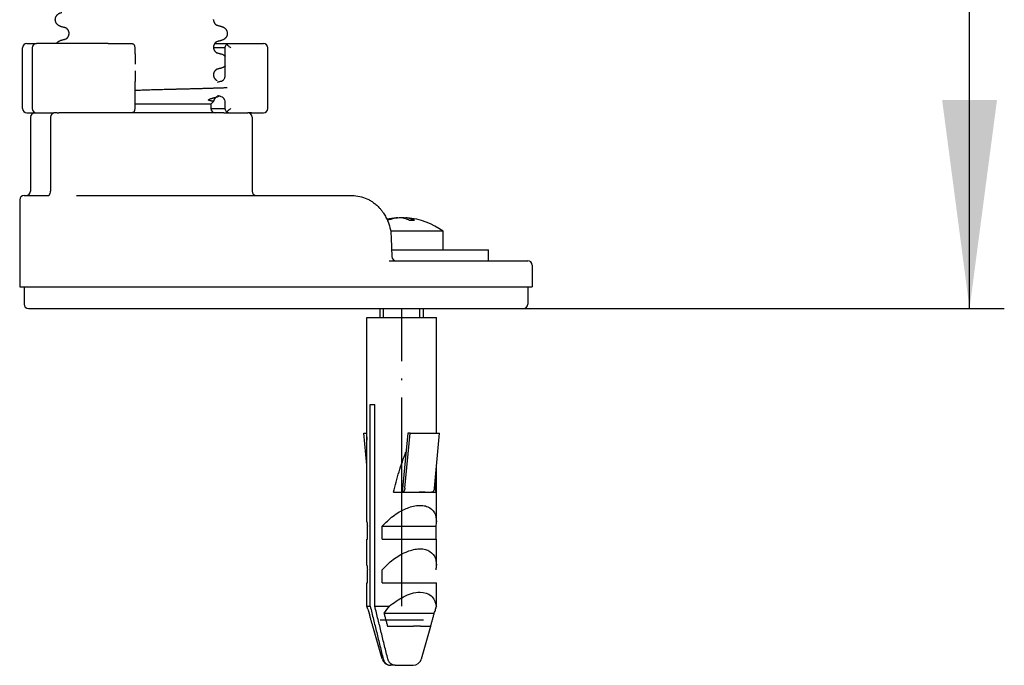
# Model space of a CAD drawing. Units: millimetres. Extents: x -57 to 712, y 258 to 600.
# Drawn here: x 656 to 712, y 377 to 415 of the extents above; entities that cross this region are included whole.
import ezdxf

# ---------------------------------------------------------------- set-up
doc = ezdxf.new("R2010")
doc.units = ezdxf.units.MM
doc.linetypes.add('DOT_CENTER', pattern=[14, 12, -1, 0, -1])
doc.layers.add('1', color=7, linetype='Continuous')
doc.styles.add('CONVERTER_11', font='txt.shx', dxfattribs={"width": 0.9})
doc.dimstyles.new('ME10_DIM_15', dxfattribs={"dimtxt": 12, "dimasz": 12, "dimexe": 2, "dimexo": 0, "dimgap": 2, "dimtad": 1, "dimdsep": 46, "dimtxsty": 'CONVERTER_11', "dimsah": 1, "dimcen": 0.09, "dimclrd": 4, "dimclre": 4, "dimclrt": 1, "dimadec": 0, "dimazin": 0, "dimtfac": 1, "dimtdec": 4, "dimtix": 1, "dimtmove": 0, "dimatfit": 3, "dimfxl": 1, "dimtolj": 1, "dimtzin": 0, "dimarcsym": 0})

# ---------------------------------------------------------------- blocks, each defined once
blk = doc.blocks.new('*D7')
at = {"layer": '1', "color": 4, "linetype": 'Continuous'}
for p, q in [((669.245, 516.632), (712.419, 516.632)), ((710.419, 397.982), (710.419, 516.632)), ((684.745, 397.982), (712.419, 397.982))]:
    blk.add_line(p, q, dxfattribs=at)
at = {"layer": '1', "color": 4}
for points in [[(711.999, 504.632), (708.84, 504.632), (710.419, 516.632)], [(708.84, 409.982), (711.999, 409.982), (710.419, 397.982)]]:
    blk.add_solid(points, dxfattribs=at)
at = {"layer": '1', "color": 1, "insert": (708.419, 420.162), "char_height": 12, "attachment_point": 7, "rotation": 90, "line_spacing_factor": 0.60024, "style": 'CONVERTER_11'}
blk.add_mtext('\\C1;110-\\C1;238', dxfattribs=at)
blk = doc.blocks.new('HL50W_0_110_2')
at = {"color": 7, "linetype": 'Continuous'}
for p, q in [((666.901, 414.595), (666.901, 414.603)), ((658.589, 413.801), (658.589, 413.808)), ((656.156, 413.232), (656.72, 413.232)), ((657.864, 413.232), (656.72, 413.232)), ((660.84, 413.232), (657.864, 413.232)), ((660.84, 413.232), (661.689, 413.232)), ((661.689, 413.232), (662.061, 413.232)), ((662.061, 413.232), (662.147, 413.232)), ((666.974, 413.232), (667.767, 413.232)), ((667.767, 413.232), (669.087, 413.232)), ((669.087, 413.232), (669.413, 413.232)), ((669.413, 413.232), (669.773, 413.232)), ((655.906, 409.482), (655.906, 412.982)), ((656.47, 412.982), (656.47, 409.482)), ((662.382, 412.982), (662.383, 413.005)), ((662.383, 412.635), (662.383, 413.005)), ((666.901, 413.007), (666.901, 413.015)), ((667.578, 412.982), (666.902, 412.982)), ((667.578, 411.408), (667.578, 413.006)), ((670.023, 409.482), (670.023, 412.982)), ((662.383, 409.459), (662.383, 411.047)), ((666.901, 411.42), (666.901, 411.428)), ((666.745, 409.732), (666.905, 409.892)), ((667.578, 409.458), (667.578, 409.819)), ((656.156, 409.232), (656.62, 409.232)), ((656.62, 409.232), (656.72, 409.232)), ((656.62, 409.232), (656.72, 409.232)), ((656.72, 409.232), (656.744, 409.232)), ((656.72, 409.232), (656.744, 409.232)), ((656.744, 409.232), (656.778, 409.232)), ((656.744, 409.232), (656.778, 409.232)), ((656.778, 409.232), (657.416, 409.232)), ((656.778, 409.232), (657.416, 409.232)), ((657.416, 409.232), (657.463, 409.232)), ((657.416, 409.232), (657.463, 409.232)), ((657.463, 409.232), (657.592, 409.232)), ((657.463, 409.232), (657.592, 409.232)), ((657.592, 409.232), (657.628, 409.232)), ((657.592, 409.232), (657.628, 409.232)), ((657.628, 409.232), (657.71, 409.232)), ((657.628, 409.232), (657.71, 409.232)), ((657.71, 409.232), (657.718, 409.232)), ((657.71, 409.232), (657.718, 409.232)), ((657.769, 409.232), (657.718, 409.232)), ((657.769, 409.232), (657.718, 409.232)), ((657.898, 409.232), (657.769, 409.232)), ((657.898, 409.232), (657.769, 409.232)), ((657.898, 409.232), (657.995, 409.232)), ((657.898, 409.232), (657.995, 409.232)), ((658.495, 409.232), (657.995, 409.232)), ((658.495, 409.232), (657.995, 409.232)), ((658.495, 409.232), (657.995, 409.232)), ((658.542, 409.232), (658.495, 409.232)), ((658.542, 409.232), (658.495, 409.232)), ((658.542, 409.232), (658.495, 409.232)), ((659.605, 409.232), (658.542, 409.232)), ((659.605, 409.232), (658.542, 409.232)), ((659.605, 409.232), (658.542, 409.232)), ((660.84, 409.232), (659.605, 409.232)), ((660.84, 409.232), (659.605, 409.232)), ((660.84, 409.232), (659.605, 409.232)), ((661.689, 409.232), (660.84, 409.232)), ((661.689, 409.232), (660.84, 409.232)), ((661.689, 409.232), (660.84, 409.232)), ((662.061, 409.232), (661.689, 409.232)), ((662.061, 409.232), (661.689, 409.232)), ((662.061, 409.232), (661.689, 409.232)), ((662.147, 409.232), (662.061, 409.232)), ((662.147, 409.232), (662.061, 409.232)), ((662.147, 409.232), (662.061, 409.232)), ((666.995, 409.232), (662.147, 409.232)), ((666.995, 409.232), (662.147, 409.232)), ((666.995, 409.232), (662.147, 409.232)), ((662.383, 409.459), (662.382, 409.482)), ((666.745, 409.732), (662.383, 409.732)), ((666.745, 409.732), (666.745, 409.482)), ((666.745, 409.482), (667.578, 409.482)), ((667.495, 409.232), (666.995, 409.232)), ((667.495, 409.232), (666.995, 409.232)), ((667.495, 409.232), (666.995, 409.232)), ((667.495, 409.232), (667.767, 409.232)), ((667.495, 409.232), (667.767, 409.232)), ((667.767, 409.232), (668.075, 409.232)), ((667.767, 409.232), (668.075, 409.232)), ((668.075, 409.232), (668.712, 409.232)), ((668.075, 409.232), (668.712, 409.232)), ((668.712, 409.232), (668.767, 409.232)), ((668.712, 409.232), (668.767, 409.232)), ((668.767, 409.232), (668.77, 409.232)), ((668.767, 409.232), (668.77, 409.232)), ((668.77, 409.232), (668.87, 409.232)), ((668.77, 409.232), (668.87, 409.232)), ((669.087, 409.232), (668.87, 409.232)), ((669.087, 409.232), (669.413, 409.232)), ((669.413, 409.232), (669.773, 409.232)), ((656.37, 408.982), (656.37, 404.732)), ((657.519, 408.982), (657.519, 404.732)), ((669.12, 408.982), (669.12, 404.732)), ((655.745, 404.232), (655.745, 399.232)), ((655.995, 404.482), (656.12, 404.482)), ((656.12, 404.482), (657.122, 404.482)), ((657.122, 404.482), (657.128, 404.482)), ((657.128, 404.482), (657.396, 404.482)), ((659.012, 404.482), (659.576, 404.482)), ((659.576, 404.482), (669.37, 404.482)), ((669.37, 404.482), (674.555, 404.482)), ((674.555, 404.482), (674.879, 404.482)), ((677.509, 403.2), (677.509, 403.186)), ((677.788, 403.2), (677.788, 403.187)), ((677.963, 403.2), (677.963, 403.143)), ((680.111, 402.426), (677.095, 402.426)), ((680.111, 401.357), (680.111, 402.426)), ((677.133, 402.027), (677.158, 400.976)), ((677.149, 401.357), (678.986, 401.357)), ((677.149, 401.357), (678.986, 401.357)), ((678.986, 401.357), (680.111, 401.357)), ((678.986, 401.357), (680.111, 401.357)), ((680.111, 401.357), (680.386, 401.357)), ((680.386, 401.357), (682.736, 401.357)), ((682.736, 400.732), (682.736, 401.357)), ((677.006, 400.732), (677.408, 400.732)), ((677.006, 400.732), (677.408, 400.732)), ((677.006, 400.732), (677.408, 400.732)), ((677.408, 400.732), (679.537, 400.732)), ((677.408, 400.732), (679.537, 400.732)), ((677.408, 400.732), (679.537, 400.732)), ((679.537, 400.732), (680.386, 400.732)), ((679.537, 400.732), (680.386, 400.732)), ((679.537, 400.732), (680.386, 400.732)), ((680.386, 400.732), (680.404, 400.732)), ((680.386, 400.732), (680.404, 400.732)), ((680.386, 400.732), (680.404, 400.732)), ((680.404, 400.732), (682.572, 400.732)), ((680.404, 400.732), (682.572, 400.732)), ((680.404, 400.732), (682.572, 400.732)), ((682.572, 400.732), (682.736, 400.732)), ((682.572, 400.732), (682.736, 400.732)), ((682.572, 400.732), (682.736, 400.732)), ((682.736, 400.732), (682.766, 400.732)), ((682.736, 400.732), (682.766, 400.732)), ((682.766, 400.732), (683.361, 400.732)), ((682.766, 400.732), (683.361, 400.732)), ((683.361, 400.732), (684.995, 400.732)), ((685.245, 400.482), (685.245, 399.232)), ((655.745, 399.232), (655.995, 399.232)), ((655.995, 399.232), (656.809, 399.232)), ((655.995, 399.232), (655.995, 398.232)), ((655.995, 399.232), (656.809, 399.232)), ((656.809, 399.232), (659.459, 399.232)), ((656.809, 399.232), (659.459, 399.232)), ((659.459, 399.232), (659.576, 399.232)), ((659.459, 399.232), (659.576, 399.232)), ((659.576, 399.232), (668.681, 399.232)), ((659.576, 399.232), (668.681, 399.232)), ((668.681, 399.232), (671.819, 399.232)), ((668.681, 399.232), (671.819, 399.232)), ((671.819, 399.232), (672.671, 399.232)), ((671.819, 399.232), (672.671, 399.232)), ((672.671, 399.232), (673.195, 399.232)), ((672.671, 399.232), (673.195, 399.232)), ((673.195, 399.232), (674.672, 399.232)), ((673.195, 399.232), (674.672, 399.232)), ((674.672, 399.232), (674.815, 399.232)), ((674.672, 399.232), (674.815, 399.232)), ((674.815, 399.232), (676.665, 399.232)), ((674.815, 399.232), (676.665, 399.232)), ((676.665, 399.232), (676.782, 399.232)), ((676.665, 399.232), (676.782, 399.232)), ((676.782, 399.232), (679.537, 399.232)), ((676.782, 399.232), (679.537, 399.232)), ((679.537, 399.232), (679.725, 399.232)), ((679.537, 399.232), (679.725, 399.232)), ((679.725, 399.232), (681.156, 399.232)), ((679.725, 399.232), (681.156, 399.232)), ((681.156, 399.232), (684.995, 399.232)), ((681.156, 399.232), (684.995, 399.232)), ((684.995, 399.232), (684.995, 398.232)), ((684.995, 399.232), (685.245, 399.232)), ((656.245, 397.982), (657.995, 397.982)), ((657.995, 397.982), (659.694, 397.982)), ((657.995, 397.982), (659.694, 397.982)), ((659.694, 397.982), (667.495, 397.982)), ((659.694, 397.982), (667.495, 397.982)), ((667.495, 397.982), (676.9, 397.982)), ((676.486, 397.458), (676.486, 397.982)), ((676.9, 397.982), (684.745, 397.982)), ((678.986, 397.458), (678.986, 397.982)), ((675.736, 397.458), (678.796, 397.458)), ((675.736, 385.718), (675.736, 397.458)), ((678.796, 397.458), (679.736, 397.458)), ((679.736, 390.811), (679.736, 397.458)), ((675.921, 392.458), (676.186, 392.458)), ((675.921, 380.86), (675.921, 392.458)), ((676.186, 380.86), (676.186, 392.458)), ((675.736, 388.961), (675.563, 390.811)), ((675.563, 390.811), (675.698, 390.811)), ((675.698, 390.811), (675.736, 390.401)), ((675.698, 390.811), (675.736, 390.811)), ((678.078, 390.811), (677.76, 387.408)), ((677.918, 387.656), (678.213, 390.811)), ((678.213, 390.811), (678.078, 390.811)), ((678.213, 390.811), (679.909, 390.811)), ((679.614, 387.656), (679.909, 390.811)), ((679.736, 385.718), (679.736, 388.961)), ((677.267, 387.408), (677.76, 387.408)), ((677.76, 387.408), (677.761, 387.408)), ((677.761, 387.408), (677.814, 387.408)), ((677.814, 387.408), (679.424, 387.408)), ((678.646, 387.415), (678.649, 387.427)), ((679.424, 387.408), (679.457, 387.408)), ((679.457, 387.408), (679.689, 387.408)), ((675.758, 384.708), (675.758, 385.458)), ((676.605, 385.458), (679.714, 385.458)), ((676.605, 384.708), (676.605, 385.458)), ((679.714, 384.708), (679.714, 385.458)), ((675.736, 383.218), (675.736, 384.708)), ((675.736, 384.708), (675.758, 384.708)), ((676.605, 384.708), (679.714, 384.708)), ((679.714, 384.708), (679.736, 384.708)), ((679.736, 383.218), (679.736, 384.708)), ((675.758, 382.208), (675.758, 382.958)), ((676.605, 382.208), (676.605, 382.958)), ((675.736, 380.86), (675.736, 382.208)), ((675.736, 382.208), (675.758, 382.208)), ((676.605, 382.208), (679.736, 382.208)), ((679.736, 380.86), (679.736, 382.208)), ((675.784, 380.693), (675.736, 380.86)), ((675.736, 380.86), (675.921, 380.86)), ((676.186, 380.86), (677.017, 380.86)), ((679.688, 380.693), (679.736, 380.86)), ((679.729, 380.86), (679.736, 380.86)), ((676.713, 380.458), (679.607, 380.458)), ((678.986, 380.057), (676.486, 380.057)), ((676.066, 379.708), (676.069, 379.708)), ((676.607, 377.821), (676.066, 379.708)), ((676.917, 379.708), (678.41, 379.708)), ((678.813, 379.708), (678.41, 379.708)), ((678.813, 379.708), (679.403, 379.708)), ((678.865, 377.821), (679.406, 379.708)), ((679.403, 379.708), (679.406, 379.708)), ((677.362, 377.458), (677.097, 377.458)), ((677.362, 377.458), (678.384, 377.458))]:
    blk.add_line(p, q, dxfattribs=at)
for centre, radius, start, end in [((656.156, 412.982), 0.25, 90, 180), ((656.72, 412.982), 0.25, 90, 180), ((669.773, 412.982), 0.25, 0, 90), ((667.277, 411.334), 0.276, 285.8442, 313.6625), ((667.267, 409.892), 0.286, 46.1898, 73.7223), ((667.168, 409.82), 0.409, 0.1709, 22.5669), ((656.156, 409.482), 0.25, 180, 270), ((656.62, 408.982), 0.25, 90, 180), ((656.72, 409.482), 0.25, 180, 270), ((657.769, 408.982), 0.25, 90, 180), ((666.995, 409.482), 0.25, 180, 270), ((668.87, 408.982), 0.25, 0, 90), ((669.773, 409.482), 0.25, 270, 0), ((656.12, 404.732), 0.25, 270, 0), ((657.097, 404.73), 0.422, 342.3572, 0.3225), ((669.37, 404.732), 0.25, 180, 270), ((655.995, 404.232), 0.25, 90, 180), ((677.736, 399.207), 4, 94.4645, 102.3154), ((677.655, 400.273), 2.93, 94.5147, 105.1628), ((677.829, 400.279), 2.925, 92.8477, 108.3198), ((677.643, 400.279), 2.925, 83.7156, 87.1523), ((677.736, 399.207), 4, 53.5764, 85.5355), ((678.323, 399.704), 3.346, 87.6034, 92.3966), ((677.408, 400.982), 0.25, 181.3165, 269.9719), ((684.995, 400.482), 0.25, 0, 90), ((656.245, 398.232), 0.25, 180, 270), ((684.745, 398.232), 0.25, 270, 0), ((677.383, 385.724), 1.647, 180.2051, 189.2843), ((678.089, 385.724), 1.647, 350.7157, 359.7949), ((677.383, 383.224), 1.647, 180.2051, 189.2843), ((678.089, 383.224), 1.647, 350.7157, 359.7949), ((679.963, 378.312), 3.895, 139.1485, 146.5597), ((677.742, 381.253), 2.025, 343.9329, 348.7914), ((678.119, 381.367), 2.43, 196.0958, 201.9454), ((677.353, 381.367), 2.43, 338.0546, 343.9042), ((677.088, 377.958), 0.5, 196, 270), ((678.384, 377.958), 0.5, 270, 344)]:
    blk.add_arc(centre, radius, start, end, dxfattribs=at)
for points, knots in [([(658.165, 414.186), (658.15, 414.191), (658.118, 414.2), (658.077, 414.215), (658.042, 414.23), (658.012, 414.245), (657.982, 414.262), (657.951, 414.285), (657.918, 414.312), (657.888, 414.345), (657.862, 414.379), (657.841, 414.414), (657.824, 414.449), (657.809, 414.491), (657.798, 414.543), (657.794, 414.603), (657.799, 414.663), (657.812, 414.715), (657.828, 414.758), (657.846, 414.792), (657.867, 414.826), (657.893, 414.858), (657.923, 414.889), (657.955, 414.916), (657.986, 414.937), (658.015, 414.954), (658.044, 414.969), (658.079, 414.984), (658.12, 414.999), (658.152, 415.008), (658.168, 415.012)], [0, 0, 0, 0, 0.049519, 0.099037, 0.131421, 0.163805, 0.199076, 0.234356, 0.280211, 0.326072, 0.367826, 0.409566, 0.447197, 0.484845, 0.544565, 0.604349, 0.665076, 0.725741, 0.763784, 0.801806, 0.841773, 0.881752, 0.926534, 0.971311, 1.00581, 1.040299, 1.07234, 1.104381, 1.15374, 1.203101, 1.203101, 1.203101, 1.203101]), ([(666.901, 414.595), (666.901, 414.594), (666.901, 414.594), (666.901, 414.591), (666.901, 414.587), (666.901, 414.582), (666.902, 414.577), (666.902, 414.572), (666.902, 414.566), (666.903, 414.56), (666.903, 414.554), (666.904, 414.546), (666.906, 414.537), (666.908, 414.525), (666.91, 414.514), (666.913, 414.502), (666.917, 414.49), (666.92, 414.478), (666.925, 414.467), (666.929, 414.456), (666.933, 414.446), (666.938, 414.437), (666.942, 414.428), (666.947, 414.418), (666.955, 414.405), (666.964, 414.391), (666.974, 414.378), (666.984, 414.365), (666.995, 414.353), (667.006, 414.341), (667.018, 414.33), (667.026, 414.323), (667.032, 414.319), (667.035, 414.316), (667.038, 414.314), (667.043, 414.31), (667.048, 414.307), (667.054, 414.303), (667.06, 414.298), (667.067, 414.294), (667.075, 414.29), (667.082, 414.286), (667.089, 414.283), (667.093, 414.281), (667.095, 414.28)], [0, 0, 0, 0, 0.001195, 0.0023901, 0.0075526, 0.0127152, 0.0178768, 0.0230384, 0.0289448, 0.0348512, 0.0407551, 0.0466591, 0.0583714, 0.0700843, 0.081778, 0.0934718, 0.1064124, 0.119353, 0.1311199, 0.1428865, 0.1534004, 0.1639138, 0.1730659, 0.1822186, 0.1994069, 0.216597, 0.2332246, 0.2498516, 0.2659204, 0.2819892, 0.2974829, 0.3129742, 0.3158805, 0.3187866, 0.3239084, 0.3290306, 0.3358795, 0.3427282, 0.3508302, 0.3589328, 0.3678406, 0.3767468, 0.3834817, 0.3902167, 0.3902167, 0.3902167, 0.3902167]), ([(658.394, 414.124), (658.376, 414.129), (658.34, 414.138), (658.284, 414.154), (658.226, 414.169), (658.186, 414.18), (658.165, 414.186)], [0, 0, 0, 0, 0.0555431, 0.1110861, 0.1737121, 0.2363381, 0.2363381, 0.2363381, 0.2363381]), ([(658.589, 413.808), (658.589, 413.809), (658.589, 413.81), (658.589, 413.812), (658.589, 413.816), (658.589, 413.821), (658.589, 413.826), (658.588, 413.832), (658.588, 413.837), (658.587, 413.843), (658.587, 413.849), (658.586, 413.857), (658.584, 413.867), (658.582, 413.878), (658.58, 413.89), (658.577, 413.901), (658.575, 413.91), (658.572, 413.919), (658.568, 413.929), (658.565, 413.939), (658.56, 413.95), (658.555, 413.961), (658.55, 413.972), (658.545, 413.982), (658.54, 413.99), (658.537, 413.996), (658.532, 414.003), (658.527, 414.01), (658.522, 414.018), (658.515, 414.027), (658.508, 414.036), (658.5, 414.046), (658.491, 414.055), (658.481, 414.065), (658.471, 414.075), (658.462, 414.082), (658.457, 414.086), (658.454, 414.088), (658.451, 414.091), (658.446, 414.094), (658.441, 414.098), (658.435, 414.102), (658.428, 414.106), (658.421, 414.11), (658.414, 414.115), (658.406, 414.118), (658.4, 414.121), (658.396, 414.123), (658.394, 414.124)], [0, 0, 0, 0, 0.001204, 0.0024081, 0.0075809, 0.0127539, 0.0179268, 0.0230997, 0.0290397, 0.0349797, 0.0409185, 0.0468574, 0.0586679, 0.0704793, 0.0822775, 0.0940753, 0.1032495, 0.1124236, 0.1229933, 0.1335632, 0.1454047, 0.1572466, 0.1702669, 0.1832866, 0.1898626, 0.1964384, 0.2051032, 0.2137684, 0.2242512, 0.2347341, 0.2467955, 0.2588572, 0.2722989, 0.285741, 0.300416, 0.3150893, 0.3180075, 0.3209256, 0.3260625, 0.3311996, 0.338065, 0.3449302, 0.3530485, 0.3611675, 0.3700899, 0.3790109, 0.3856309, 0.3922509, 0.3922509, 0.3922509, 0.3922509]), ([(658.395, 413.487), (658.397, 413.488), (658.401, 413.489), (658.408, 413.492), (658.415, 413.496), (658.423, 413.5), (658.43, 413.505), (658.436, 413.509), (658.442, 413.513), (658.448, 413.517), (658.452, 413.52), (658.456, 413.523), (658.458, 413.525), (658.464, 413.529), (658.472, 413.536), (658.482, 413.546), (658.492, 413.555), (658.501, 413.565), (658.509, 413.574), (658.516, 413.583), (658.522, 413.592), (658.528, 413.6), (658.533, 413.608), (658.537, 413.614), (658.541, 413.621), (658.545, 413.629), (658.551, 413.639), (658.557, 413.653), (658.563, 413.666), (658.568, 413.68), (658.573, 413.694), (658.577, 413.707), (658.58, 413.719), (658.582, 413.73), (658.584, 413.742), (658.586, 413.752), (658.587, 413.76), (658.587, 413.766), (658.588, 413.772), (658.588, 413.777), (658.589, 413.783), (658.589, 413.788), (658.589, 413.793), (658.589, 413.797), (658.589, 413.799), (658.589, 413.8), (658.589, 413.801)], [0, 0, 0, 0, 0.0067235, 0.0134471, 0.0223385, 0.0312313, 0.0393209, 0.0474098, 0.054248, 0.0610864, 0.0662014, 0.0713162, 0.0742194, 0.0771229, 0.0916436, 0.1061657, 0.1194724, 0.1327786, 0.1447234, 0.1566679, 0.1670552, 0.1774423, 0.186037, 0.1946314, 0.2011664, 0.2077017, 0.2224022, 0.2371039, 0.251875, 0.266646, 0.2815068, 0.2963668, 0.3073867, 0.3184065, 0.330774, 0.3431409, 0.3490417, 0.3549423, 0.3608455, 0.3667488, 0.371879, 0.3770092, 0.3821405, 0.3872716, 0.3885137, 0.3897559, 0.3897559, 0.3897559, 0.3897559]), ([(667.081, 414.285), (667.083, 414.284), (667.088, 414.283), (667.093, 414.281), (667.095, 414.28)], [0, 0, 0, 0, 0.00748186, 0.01496348, 0.01496348, 0.01496348, 0.01496348]), ([(667.095, 414.28), (667.113, 414.276), (667.148, 414.266), (667.204, 414.251), (667.262, 414.235), (667.302, 414.224), (667.323, 414.219)], [0, 0, 0, 0, 0.05516, 0.11032, 0.1729567, 0.2355934, 0.2355934, 0.2355934, 0.2355934]), ([(667.323, 414.219), (667.341, 414.213), (667.377, 414.203), (667.422, 414.186), (667.457, 414.17), (667.483, 414.156), (667.509, 414.141), (667.539, 414.12), (667.571, 414.093), (667.601, 414.061), (667.625, 414.029), (667.645, 413.997), (667.662, 413.964), (667.678, 413.921), (667.691, 413.87), (667.697, 413.81), (667.693, 413.75), (667.681, 413.698), (667.666, 413.656), (667.65, 413.622), (667.631, 413.59), (667.607, 413.556), (667.577, 413.523), (667.544, 413.494), (667.513, 413.472), (667.486, 413.456), (667.46, 413.441), (667.425, 413.425), (667.38, 413.408), (667.343, 413.398), (667.325, 413.392)], [0, 0, 0, 0, 0.056874, 0.113747, 0.142626, 0.171504, 0.202577, 0.233662, 0.280847, 0.328033, 0.364754, 0.401461, 0.439432, 0.477427, 0.537871, 0.598375, 0.658039, 0.717642, 0.755256, 0.792848, 0.829886, 0.866939, 0.916362, 0.965783, 0.997841, 1.029884, 1.059308, 1.088733, 1.145913, 1.203093, 1.203093, 1.203093, 1.203093]), ([(657.864, 413.232), (657.877, 413.25), (657.904, 413.286), (657.946, 413.322), (657.982, 413.347), (658.008, 413.363), (658.034, 413.376), (658.069, 413.392), (658.113, 413.409), (658.15, 413.42), (658.168, 413.425)], [0, 0, 0, 0, 0.0672303, 0.134474, 0.1655548, 0.1966325, 0.2255116, 0.2543893, 0.3112621, 0.3681361, 0.3681361, 0.3681361, 0.3681361]), ([(658.168, 413.425), (658.188, 413.43), (658.228, 413.441), (658.286, 413.457), (658.342, 413.473), (658.377, 413.482), (658.395, 413.487)], [0, 0, 0, 0, 0.0626367, 0.1252734, 0.1804334, 0.2355934, 0.2355934, 0.2355934, 0.2355934]), ([(658.395, 413.487), (658.397, 413.488), (658.402, 413.489), (658.407, 413.49), (658.409, 413.491)], [0, 0, 0, 0, 0.00748161, 0.01496346, 0.01496346, 0.01496346, 0.01496346]), ([(662.147, 413.232), (662.163, 413.231), (662.193, 413.23), (662.236, 413.217), (662.276, 413.199), (662.299, 413.182), (662.311, 413.174)], [0, 0, 0, 0, 0.0456659, 0.0913295, 0.1337217, 0.1761099, 0.1761099, 0.1761099, 0.1761099]), ([(662.383, 413.005), (662.382, 413.019), (662.381, 413.046), (662.369, 413.089), (662.348, 413.135), (662.323, 413.161), (662.311, 413.174)], [0, 0, 0, 0, 0.0403875, 0.0807754, 0.1347747, 0.188788, 0.188788, 0.188788, 0.188788]), ([(667.097, 413.33), (667.095, 413.329), (667.091, 413.328), (667.084, 413.325), (667.077, 413.321), (667.069, 413.317), (667.062, 413.312), (667.055, 413.308), (667.049, 413.304), (667.044, 413.301), (667.04, 413.297), (667.036, 413.295), (667.033, 413.292), (667.028, 413.288), (667.02, 413.281), (667.009, 413.271), (666.999, 413.262), (666.991, 413.252), (666.983, 413.243), (666.975, 413.234), (666.969, 413.225), (666.963, 413.217), (666.958, 413.209), (666.954, 413.202), (666.95, 413.196), (666.946, 413.188), (666.941, 413.179), (666.935, 413.168), (666.93, 413.156), (666.926, 413.146), (666.922, 413.136), (666.919, 413.126), (666.916, 413.117), (666.913, 413.107), (666.91, 413.096), (666.908, 413.084), (666.906, 413.073), (666.904, 413.063), (666.903, 413.056), (666.903, 413.05), (666.902, 413.044), (666.902, 413.038), (666.902, 413.033), (666.901, 413.028), (666.901, 413.023), (666.901, 413.019), (666.901, 413.016), (666.901, 413.015), (666.901, 413.015)], [0, 0, 0, 0, 0.0066089, 0.0132178, 0.0221241, 0.031032, 0.0391382, 0.0472436, 0.0540985, 0.0609535, 0.0660836, 0.0712134, 0.0741287, 0.0770441, 0.0916941, 0.1063457, 0.1197673, 0.1331884, 0.1452326, 0.1572765, 0.1677454, 0.1782142, 0.1868696, 0.1955246, 0.2020955, 0.2086667, 0.2216744, 0.2346828, 0.246514, 0.258345, 0.2689058, 0.2794663, 0.2886329, 0.2977996, 0.3102788, 0.3227584, 0.3338698, 0.3449804, 0.3509164, 0.3568524, 0.3627896, 0.3687268, 0.3738702, 0.3790136, 0.384157, 0.3893004, 0.3905587, 0.391817, 0.391817, 0.391817, 0.391817]), ([(667.097, 413.33), (667.095, 413.329), (667.09, 413.327), (667.085, 413.327), (667.083, 413.326)], [0, 0, 0, 0, 0.00709702, 0.01419739, 0.01419739, 0.01419739, 0.01419739]), ([(667.325, 413.392), (667.305, 413.387), (667.264, 413.376), (667.206, 413.36), (667.15, 413.345), (667.115, 413.335), (667.097, 413.33)], [0, 0, 0, 0, 0.062626, 0.1252519, 0.180795, 0.2363381, 0.2363381, 0.2363381, 0.2363381]), ([(667.578, 413.006), (667.578, 413.012), (667.579, 413.024), (667.59, 413.059), (667.616, 413.11), (667.644, 413.153), (667.657, 413.174)], [0, 0, 0, 0, 0.017483, 0.0349821, 0.111179, 0.1873335, 0.1873335, 0.1873335, 0.1873335]), ([(667.657, 413.174), (667.668, 413.182), (667.688, 413.196), (667.717, 413.214), (667.743, 413.227), (667.759, 413.23), (667.767, 413.232)], [0, 0, 0, 0, 0.0381057, 0.076203, 0.1005949, 0.1249129, 0.1249129, 0.1249129, 0.1249129]), ([(667.657, 413.174), (667.675, 413.159), (667.709, 413.129), (667.764, 413.081), (667.824, 413.032), (667.867, 412.999), (667.888, 412.982)], [0, 0, 0, 0, 0.0684532, 0.1369063, 0.218635, 0.3003638, 0.3003638, 0.3003638, 0.3003638]), ([(662.383, 412.635), (662.383, 412.579), (662.383, 412.468), (662.387, 412.311), (662.392, 412.166), (662.397, 412.077), (662.4, 412.032)], [0, 0, 0, 0, 0.167632, 0.3352648, 0.4691726, 0.6030833, 0.6030833, 0.6030833, 0.6030833]), ([(666.901, 413.007), (666.901, 413.007), (666.901, 413.006), (666.901, 413.004), (666.901, 413), (666.901, 412.995), (666.902, 412.99), (666.902, 412.984), (666.902, 412.978), (666.903, 412.973), (666.903, 412.967), (666.904, 412.959), (666.906, 412.949), (666.908, 412.937), (666.91, 412.926), (666.913, 412.914), (666.917, 412.902), (666.92, 412.891), (666.925, 412.879), (666.929, 412.869), (666.933, 412.859), (666.938, 412.849), (666.942, 412.841), (666.947, 412.83), (666.955, 412.818), (666.964, 412.804), (666.974, 412.79), (666.984, 412.777), (666.995, 412.765), (667.006, 412.754), (667.018, 412.743), (667.026, 412.736), (667.032, 412.731), (667.035, 412.729), (667.038, 412.726), (667.043, 412.723), (667.048, 412.719), (667.054, 412.715), (667.06, 412.711), (667.067, 412.707), (667.075, 412.702), (667.082, 412.699), (667.089, 412.695), (667.093, 412.694), (667.095, 412.693)], [0, 0, 0, 0, 0.001195, 0.0023901, 0.0075526, 0.0127152, 0.0178768, 0.0230384, 0.0289448, 0.0348512, 0.0407551, 0.0466591, 0.0590367, 0.0714149, 0.0824434, 0.0934718, 0.1064123, 0.119353, 0.1311199, 0.1428865, 0.1534003, 0.1639138, 0.1730659, 0.1822186, 0.1994069, 0.216597, 0.2332246, 0.2498516, 0.2659204, 0.2819892, 0.2974829, 0.3129742, 0.3158804, 0.3187865, 0.3239084, 0.3290306, 0.3358794, 0.3427282, 0.3508301, 0.3589328, 0.3678405, 0.3767468, 0.3834817, 0.3902167, 0.3902167, 0.3902167, 0.3902167]), ([(667.081, 412.697), (667.083, 412.697), (667.088, 412.695), (667.093, 412.694), (667.095, 412.693)], [0, 0, 0, 0, 0.00748186, 0.01496348, 0.01496348, 0.01496348, 0.01496348]), ([(667.095, 412.693), (667.113, 412.688), (667.148, 412.679), (667.204, 412.664), (667.262, 412.648), (667.302, 412.637), (667.323, 412.631)], [0, 0, 0, 0, 0.05516, 0.11032, 0.1729567, 0.2355934, 0.2355934, 0.2355934, 0.2355934]), ([(667.323, 412.631), (667.341, 412.626), (667.377, 412.615), (667.422, 412.599), (667.457, 412.583), (667.483, 412.569), (667.509, 412.553), (667.534, 412.536), (667.557, 412.517), (667.571, 412.504), (667.578, 412.497)], [0, 0, 0, 0, 0.0568739, 0.1137468, 0.1426232, 0.1715036, 0.202587, 0.233662, 0.2625505, 0.2914384, 0.2914384, 0.2914384, 0.2914384]), ([(662.4, 411.646), (662.397, 411.602), (662.392, 411.513), (662.387, 411.369), (662.383, 411.213), (662.383, 411.102), (662.383, 411.047)], [0, 0, 0, 0, 0.1331988, 0.2663993, 0.4329958, 0.5995912, 0.5995912, 0.5995912, 0.5995912]), ([(667.097, 411.743), (667.095, 411.742), (667.091, 411.74), (667.084, 411.737), (667.077, 411.733), (667.069, 411.729), (667.062, 411.725), (667.055, 411.721), (667.049, 411.717), (667.044, 411.713), (667.04, 411.71), (667.036, 411.707), (667.033, 411.705), (667.03, 411.702), (667.025, 411.698), (667.02, 411.693), (667.013, 411.688), (667.007, 411.681), (667, 411.674), (666.992, 411.666), (666.985, 411.658), (666.977, 411.648), (666.969, 411.638), (666.962, 411.627), (666.954, 411.615), (666.947, 411.603), (666.941, 411.591), (666.935, 411.58), (666.93, 411.569), (666.926, 411.558), (666.922, 411.548), (666.919, 411.539), (666.916, 411.529), (666.913, 411.519), (666.91, 411.508), (666.908, 411.497), (666.906, 411.485), (666.904, 411.476), (666.903, 411.468), (666.903, 411.462), (666.902, 411.457), (666.902, 411.451), (666.902, 411.445), (666.901, 411.44), (666.901, 411.435), (666.901, 411.431), (666.901, 411.429), (666.901, 411.428), (666.901, 411.428)], [0, 0, 0, 0, 0.0066089, 0.0132178, 0.0221241, 0.031032, 0.0391382, 0.0472436, 0.0540985, 0.0609535, 0.0660836, 0.0712134, 0.0741287, 0.0770441, 0.0842105, 0.0913771, 0.1002478, 0.1091188, 0.1195336, 0.1299485, 0.1417752, 0.1536021, 0.1667418, 0.1798818, 0.1942742, 0.2086667, 0.2216749, 0.2346828, 0.246514, 0.258345, 0.2689058, 0.2794663, 0.2886329, 0.2977996, 0.3102788, 0.3227584, 0.3338698, 0.3449804, 0.3509165, 0.3568524, 0.3627896, 0.3687268, 0.3738702, 0.3790135, 0.384157, 0.3893004, 0.3905587, 0.3918171, 0.3918171, 0.3918171, 0.3918171]), ([(667.097, 411.743), (667.095, 411.742), (667.09, 411.74), (667.085, 411.739), (667.083, 411.739)], [0, 0, 0, 0, 0.00709702, 0.01419739, 0.01419739, 0.01419739, 0.01419739]), ([(667.325, 411.805), (667.305, 411.799), (667.264, 411.788), (667.206, 411.772), (667.15, 411.757), (667.115, 411.747), (667.097, 411.743)], [0, 0, 0, 0, 0.062626, 0.1252519, 0.180795, 0.2363381, 0.2363381, 0.2363381, 0.2363381]), ([(667.578, 411.937), (667.571, 411.932), (667.559, 411.92), (667.537, 411.902), (667.513, 411.884), (667.486, 411.868), (667.46, 411.854), (667.425, 411.838), (667.38, 411.821), (667.343, 411.81), (667.325, 411.805)], [0, 0, 0, 0, 0.0257938, 0.051588, 0.0836329, 0.1156881, 0.1451154, 0.1745378, 0.2317172, 0.2888977, 0.2888977, 0.2888977, 0.2888977]), ([(666.901, 411.42), (666.901, 411.419), (666.901, 411.419), (666.901, 411.416), (666.901, 411.412), (666.901, 411.407), (666.902, 411.402), (666.902, 411.397), (666.902, 411.391), (666.903, 411.385), (666.903, 411.379), (666.904, 411.372), (666.906, 411.362), (666.908, 411.351), (666.91, 411.339), (666.913, 411.328), (666.916, 411.319), (666.918, 411.309), (666.922, 411.3), (666.925, 411.29), (666.93, 411.279), (666.935, 411.268), (666.94, 411.257), (666.946, 411.245), (666.953, 411.233), (666.961, 411.221), (666.968, 411.21), (666.976, 411.2), (666.984, 411.191), (666.991, 411.182), (666.998, 411.174), (667.005, 411.167), (667.012, 411.161), (667.018, 411.155), (667.024, 411.15), (667.028, 411.146), (667.032, 411.144), (667.035, 411.141), (667.038, 411.139), (667.043, 411.135), (667.048, 411.132), (667.054, 411.128), (667.06, 411.123), (667.067, 411.119), (667.075, 411.115), (667.082, 411.111), (667.089, 411.108), (667.093, 411.106), (667.095, 411.105)], [0, 0, 0, 0, 0.001195, 0.0023901, 0.0075526, 0.0127152, 0.0178768, 0.0230384, 0.0289448, 0.0348512, 0.0407551, 0.0466591, 0.057686, 0.0687136, 0.0810929, 0.0934718, 0.1026153, 0.1117587, 0.122278, 0.1327976, 0.1445715, 0.1563455, 0.1692818, 0.1822186, 0.196504, 0.2107894, 0.2238346, 0.2368795, 0.2486248, 0.2603697, 0.2707178, 0.2810656, 0.2898868, 0.2987077, 0.3058444, 0.312981, 0.3158872, 0.3187933, 0.3239152, 0.3290373, 0.3358862, 0.342735, 0.3508369, 0.3589396, 0.3678473, 0.3767535, 0.3834885, 0.3902234, 0.3902234, 0.3902234, 0.3902234]), ([(667.081, 411.11), (667.083, 411.109), (667.088, 411.108), (667.093, 411.106), (667.095, 411.105)], [0, 0, 0, 0, 0.00748186, 0.01496348, 0.01496348, 0.01496348, 0.01496348]), ([(667.133, 411.007), (667.152, 411.012), (667.19, 411.023), (667.246, 411.039), (667.3, 411.054), (667.335, 411.063), (667.352, 411.068)], [0, 0, 0, 0, 0.0597629, 0.1195259, 0.1737009, 0.2278758, 0.2278758, 0.2278758, 0.2278758]), ([(667.467, 411.134), (667.483, 411.152), (667.515, 411.187), (667.541, 411.237), (667.555, 411.274), (667.562, 411.296), (667.568, 411.317), (667.571, 411.336), (667.574, 411.354), (667.576, 411.368), (667.577, 411.381), (667.577, 411.391), (667.578, 411.4), (667.578, 411.405), (667.578, 411.408)], [0, 0, 0, 0, 0.0711272, 0.1422672, 0.1664475, 0.1906202, 0.2114123, 0.2322044, 0.2486351, 0.2650637, 0.2759345, 0.2868047, 0.294938, 0.3030713, 0.3030713, 0.3030713, 0.3030713]), ([(667.691, 410.678), (667.687, 410.678), (667.679, 410.677), (667.667, 410.676), (667.654, 410.675), (667.639, 410.674), (667.622, 410.673), (667.599, 410.672), (667.575, 410.671), (667.538, 410.669), (667.492, 410.667), (667.433, 410.665), (667.37, 410.662), (667.301, 410.66), (667.229, 410.658), (667.152, 410.655), (667.074, 410.652), (666.992, 410.65), (666.91, 410.647), (666.825, 410.645), (666.741, 410.642), (666.657, 410.639), (666.573, 410.637), (666.473, 410.634), (666.357, 410.631), (666.225, 410.627), (666.096, 410.624), (665.971, 410.62), (665.849, 410.617), (665.73, 410.614), (665.615, 410.611), (665.504, 410.608), (665.396, 410.605), (665.293, 410.603), (665.194, 410.6), (665.1, 410.598), (665.009, 410.596), (664.924, 410.594), (664.843, 410.592), (664.769, 410.59), (664.697, 410.588), (664.527, 410.584), (664.255, 410.577), (663.882, 410.567), (663.511, 410.557), (663.145, 410.546), (662.781, 410.535), (662.534, 410.527), (662.402, 410.523), (662.389, 410.523), (662.383, 410.522)], [0, 0, 0, 0, 0.011576, 0.023158, 0.036379, 0.049596, 0.069271, 0.088948, 0.116208, 0.143467, 0.199133, 0.2548, 0.321195, 0.38759, 0.462262, 0.536934, 0.617433, 0.697931, 0.781804, 0.865677, 0.950473, 1.03527, 1.118537, 1.201805, 1.335047, 1.46829, 1.595511, 1.722733, 1.843313, 1.963894, 2.077215, 2.190535, 2.295975, 2.401415, 2.498354, 2.595294, 2.683113, 2.770932, 2.849011, 2.927089, 2.994808, 3.062526, 3.437793, 3.81306, 4.181988, 4.550917, 4.911833, 5.272748, 5.291565, 5.310382, 5.310382, 5.310382, 5.310382]), ([(666.905, 409.892), (666.898, 409.894), (666.883, 409.898), (666.862, 409.901), (666.84, 409.905), (666.818, 409.909), (666.795, 409.913), (666.771, 409.917), (666.747, 409.922), (666.725, 409.927), (666.703, 409.932), (666.685, 409.937), (666.67, 409.942), (666.658, 409.946), (666.646, 409.952), (666.637, 409.957), (666.63, 409.961), (666.626, 409.964), (666.622, 409.969), (666.619, 409.974), (666.617, 409.98), (666.618, 409.987), (666.621, 409.993), (666.626, 409.999), (666.633, 410.006), (666.642, 410.011), (666.651, 410.016), (666.663, 410.023), (666.681, 410.032), (666.706, 410.041), (666.731, 410.05), (666.757, 410.059), (666.783, 410.067), (666.807, 410.074), (666.828, 410.08), (666.851, 410.087), (666.877, 410.094), (666.908, 410.102), (666.939, 410.111), (666.981, 410.122), (667.032, 410.136), (667.072, 410.148), (667.093, 410.154)], [0, 0, 0, 0, 0.0220731, 0.0441787, 0.0655865, 0.0869825, 0.111355, 0.1357307, 0.1601337, 0.1845381, 0.2060768, 0.2276098, 0.2404125, 0.2532197, 0.2660832, 0.2789363, 0.2845207, 0.2901108, 0.2957544, 0.3013857, 0.3080765, 0.3147158, 0.3215979, 0.3286271, 0.3393465, 0.3499755, 0.3595318, 0.3691042, 0.3939487, 0.4187977, 0.4468318, 0.4748604, 0.5014742, 0.5280889, 0.5485881, 0.5690872, 0.5996807, 0.6302744, 0.6639767, 0.6976792, 0.760339, 0.8229986, 0.8229986, 0.8229986, 0.8229986]), ([(667.093, 410.154), (667.092, 410.153), (667.09, 410.152), (667.085, 410.15), (667.079, 410.147), (667.071, 410.143), (667.064, 410.139), (667.058, 410.135), (667.052, 410.131), (667.048, 410.128), (667.045, 410.126), (667.038, 410.121), (667.028, 410.113), (667.015, 410.102), (667.003, 410.091), (666.993, 410.08), (666.984, 410.07), (666.977, 410.061), (666.97, 410.052), (666.965, 410.044), (666.959, 410.036), (666.953, 410.026), (666.947, 410.015), (666.94, 410.002), (666.933, 409.988), (666.923, 409.965), (666.912, 409.933), (666.907, 409.906), (666.905, 409.892)], [0, 0, 0, 0, 0.003289, 0.006578, 0.0154629, 0.0243485, 0.0321529, 0.0399568, 0.0459752, 0.0519934, 0.0554927, 0.0589922, 0.0767495, 0.0945106, 0.1100323, 0.1255525, 0.1383467, 0.15114, 0.1605994, 0.1700587, 0.1802647, 0.1904709, 0.204259, 0.2180484, 0.234912, 0.2517766, 0.2933721, 0.3349733, 0.3349733, 0.3349733, 0.3349733]), ([(667.093, 410.154), (667.098, 410.156), (667.11, 410.159), (667.122, 410.163), (667.128, 410.165)], [0, 0, 0, 0, 0.01839148, 0.03678291, 0.03678291, 0.03678291, 0.03678291]), ([(667.347, 410.166), (667.331, 410.171), (667.298, 410.18), (667.245, 410.196), (667.188, 410.212), (667.147, 410.224), (667.127, 410.23)], [0, 0, 0, 0, 0.0509877, 0.1019755, 0.1655688, 0.2291621, 0.2291621, 0.2291621, 0.2291621]), ([(667.128, 410.165), (667.143, 410.17), (667.173, 410.18), (667.201, 410.196), (667.215, 410.204)], [0, 0, 0, 0, 0.04817727, 0.09628712, 0.09628712, 0.09628712, 0.09628712]), ([(667.546, 409.977), (667.541, 409.989), (667.531, 410.012), (667.511, 410.044), (667.489, 410.073), (667.473, 410.089), (667.465, 410.098)], [0, 0, 0, 0, 0.038121, 0.0762413, 0.1112653, 0.1462969, 0.1462969, 0.1462969, 0.1462969]), ([(662.311, 409.29), (662.299, 409.282), (662.276, 409.265), (662.236, 409.247), (662.193, 409.234), (662.163, 409.233), (662.147, 409.232)], [0, 0, 0, 0, 0.0423638, 0.0847315, 0.1304192, 0.1761092, 0.1761092, 0.1761092, 0.1761092]), ([(662.311, 409.29), (662.323, 409.303), (662.348, 409.329), (662.369, 409.375), (662.381, 409.418), (662.382, 409.445), (662.383, 409.459)], [0, 0, 0, 0, 0.0540156, 0.1080171, 0.1484017, 0.1887858, 0.1887858, 0.1887858, 0.1887858]), ([(667.657, 409.29), (667.647, 409.306), (667.627, 409.337), (667.605, 409.376), (667.592, 409.405), (667.585, 409.423), (667.579, 409.44), (667.578, 409.452), (667.578, 409.458)], [0, 0, 0, 0, 0.0562738, 0.1125449, 0.1324346, 0.152341, 0.1698969, 0.1874024, 0.1874024, 0.1874024, 0.1874024]), ([(667.888, 409.482), (667.867, 409.465), (667.824, 409.432), (667.764, 409.383), (667.709, 409.335), (667.675, 409.305), (667.657, 409.29)], [0, 0, 0, 0, 0.0817323, 0.1634643, 0.2319141, 0.3003639, 0.3003639, 0.3003639, 0.3003639]), ([(667.767, 409.232), (667.759, 409.234), (667.743, 409.237), (667.717, 409.25), (667.688, 409.268), (667.668, 409.282), (667.657, 409.29)], [0, 0, 0, 0, 0.0243001, 0.0486745, 0.0867901, 0.1249139, 0.1249139, 0.1249139, 0.1249139]), ([(657.396, 404.482), (657.398, 404.482), (657.404, 404.482), (657.411, 404.483), (657.417, 404.484), (657.421, 404.486), (657.422, 404.486)], [0, 0, 0, 0, 0.00827743, 0.01655548, 0.02182253, 0.02708915, 0.02708915, 0.02708915, 0.02708915]), ([(657.422, 404.486), (657.428, 404.49), (657.44, 404.497), (657.451, 404.51), (657.46, 404.521), (657.466, 404.53), (657.471, 404.538), (657.479, 404.553), (657.49, 404.573), (657.496, 404.592), (657.5, 404.602)], [0, 0, 0, 0, 0.020218, 0.0404778, 0.0515836, 0.0626776, 0.0722532, 0.081831, 0.1117584, 0.1416922, 0.1416922, 0.1416922, 0.1416922]), ([(674.879, 404.482), (675.026, 404.473), (675.319, 404.454), (675.67, 404.33), (675.933, 404.193), (676.121, 404.068), (676.297, 403.924), (676.449, 403.773), (676.577, 403.621), (676.705, 403.445), (676.833, 403.228), (676.977, 402.909), (677.098, 402.508), (677.121, 402.187), (677.133, 402.027)], [0, 0, 0, 0, 0.439646, 0.87931, 1.103365, 1.327467, 1.555949, 1.784356, 1.96819, 2.152069, 2.436847, 2.721657, 3.202078, 3.6831, 3.6831, 3.6831, 3.6831]), ([(677.509, 403.2), (677.495, 403.199), (677.467, 403.198), (677.439, 403.196), (677.425, 403.195)], [0, 0, 0, 0, 0.04208722, 0.08417444, 0.08417444, 0.08417444, 0.08417444]), ([(678.183, 403.047), (678.104, 403.086), (677.946, 403.163), (677.771, 403.188), (677.683, 403.2)], [0, 0, 0, 0, 0.2628765, 0.5256207, 0.5256207, 0.5256207, 0.5256207]), ([(677.788, 403.2), (677.78, 403.199), (677.762, 403.198), (677.745, 403.196), (677.736, 403.195)], [0, 0, 0, 0, 0.02638212, 0.05276424, 0.05276424, 0.05276424, 0.05276424]), ([(678.047, 403.195), (678.033, 403.196), (678.005, 403.198), (677.977, 403.199), (677.963, 403.2)], [0, 0, 0, 0, 0.04208722, 0.08417444, 0.08417444, 0.08417444, 0.08417444]), ([(678.463, 403.047), (678.384, 403.086), (678.225, 403.163), (678.051, 403.188), (677.963, 403.2)], [0, 0, 0, 0, 0.2628765, 0.5256207, 0.5256207, 0.5256207, 0.5256207]), ([(677.267, 387.408), (677.363, 387.805), (677.557, 388.597), (677.838, 389.363), (677.979, 389.746)], [0, 0, 0, 0, 1.222829, 2.445248, 2.445248, 2.445248, 2.445248]), ([(677.918, 387.656), (677.916, 387.64), (677.912, 387.607), (677.902, 387.567), (677.892, 387.537), (677.884, 387.516), (677.874, 387.497), (677.864, 387.478), (677.851, 387.461), (677.839, 387.446), (677.827, 387.435), (677.812, 387.423), (677.79, 387.411), (677.771, 387.409), (677.761, 387.408)], [0, 0, 0, 0, 0.0499849, 0.0999555, 0.1228236, 0.1456894, 0.1666328, 0.1875847, 0.2092243, 0.2308405, 0.2447867, 0.2587391, 0.2876512, 0.316542, 0.316542, 0.316542, 0.316542]), ([(679.614, 387.656), (679.612, 387.64), (679.608, 387.607), (679.598, 387.567), (679.588, 387.537), (679.58, 387.516), (679.57, 387.497), (679.561, 387.48), (679.551, 387.465), (679.54, 387.452), (679.527, 387.438), (679.51, 387.424), (679.487, 387.411), (679.467, 387.409), (679.457, 387.408)], [0, 0, 0, 0, 0.0498041, 0.0995952, 0.1224701, 0.1453483, 0.1663136, 0.1872689, 0.2033444, 0.2194291, 0.2389793, 0.2585208, 0.2875602, 0.3165774, 0.3165774, 0.3165774, 0.3165774]), ([(679.649, 388.027), (679.656, 387.924), (679.672, 387.718), (679.683, 387.512), (679.689, 387.408)], [0, 0, 0, 0, 0.3101734, 0.6203473, 0.6203473, 0.6203473, 0.6203473]), ([(677.814, 387.408), (677.885, 387.409), (678.029, 387.411), (678.239, 387.419), (678.444, 387.424), (678.579, 387.418), (678.646, 387.415)], [0, 0, 0, 0, 0.2147223, 0.4294466, 0.6307519, 0.8320511, 0.8320511, 0.8320511, 0.8320511]), ([(678.646, 387.415), (678.719, 387.426), (678.865, 387.448), (679.07, 387.436), (679.255, 387.417), (679.368, 387.411), (679.424, 387.408)], [0, 0, 0, 0, 0.2215694, 0.4435933, 0.6121722, 0.7807195, 0.7807195, 0.7807195, 0.7807195]), ([(676.605, 385.458), (676.809, 385.661), (677.216, 386.066), (677.821, 386.421), (678.315, 386.599), (678.645, 386.661), (678.959, 386.662), (679.316, 386.573), (679.685, 386.253), (679.719, 385.897), (679.736, 385.718)], [0, 0, 0, 0, 0.859348, 1.718621, 2.074079, 2.431278, 2.72153, 3.007191, 3.527517, 4.049294, 4.049294, 4.049294, 4.049294]), ([(676.605, 382.958), (676.809, 383.161), (677.216, 383.566), (677.821, 383.921), (678.315, 384.099), (678.645, 384.161), (678.959, 384.162), (679.316, 384.073), (679.685, 383.753), (679.719, 383.397), (679.736, 383.218)], [0, 0, 0, 0, 0.859348, 1.718621, 2.074079, 2.431278, 2.72153, 3.007191, 3.527517, 4.049294, 4.049294, 4.049294, 4.049294]), ([(677.017, 380.86), (677.283, 381.056), (677.815, 381.448), (678.665, 381.738), (679.519, 381.541), (679.659, 381.087), (679.729, 380.86)], [0, 0, 0, 0, 0.987208, 1.976104, 2.643836, 3.30914, 3.30914, 3.30914, 3.30914]), ([(675.921, 380.86), (675.983, 380.606), (676.107, 380.1), (676.294, 379.34), (676.481, 378.58), (676.607, 378.074), (676.67, 377.821)], [0, 0, 0, 0, 0.782614, 1.565228, 2.347713, 3.130198, 3.130198, 3.130198, 3.130198]), ([(676.935, 377.821), (676.872, 378.074), (676.746, 378.58), (676.559, 379.34), (676.372, 380.1), (676.248, 380.606), (676.186, 380.86)], [0, 0, 0, 0, 0.782485, 1.56497, 2.347584, 3.130198, 3.130198, 3.130198, 3.130198]), ([(676.069, 379.708), (676.052, 379.771), (676.017, 379.896), (675.966, 380.083), (675.915, 380.271), (675.881, 380.396), (675.865, 380.458)], [0, 0, 0, 0, 0.1943036, 0.3886072, 0.5829761, 0.7773449, 0.7773449, 0.7773449, 0.7773449]), ([(676.713, 380.458), (676.729, 380.396), (676.763, 380.271), (676.814, 380.083), (676.865, 379.896), (676.9, 379.771), (676.917, 379.708)], [0, 0, 0, 0, 0.1943734, 0.3887468, 0.5830459, 0.7773449, 0.7773449, 0.7773449, 0.7773449]), ([(679.403, 379.708), (679.42, 379.771), (679.455, 379.896), (679.506, 380.083), (679.557, 380.271), (679.59, 380.396), (679.607, 380.458)], [0, 0, 0, 0, 0.1942988, 0.3885975, 0.5829712, 0.7773449, 0.7773449, 0.7773449, 0.7773449]), ([(676.67, 377.821), (676.678, 377.795), (676.693, 377.743), (676.725, 377.682), (676.756, 377.635), (676.782, 377.603), (676.807, 377.577), (676.834, 377.553), (676.865, 377.53), (676.897, 377.51), (676.929, 377.494), (676.969, 377.478), (677.022, 377.463), (677.066, 377.46), (677.088, 377.458)], [0, 0, 0, 0, 0.0806474, 0.1613322, 0.2058694, 0.2503891, 0.2828786, 0.3153713, 0.3572581, 0.3991421, 0.430461, 0.4617724, 0.5282498, 0.5947317, 0.5947317, 0.5947317, 0.5947317]), ([(677.362, 377.458), (677.338, 377.46), (677.291, 377.462), (677.232, 377.478), (677.185, 377.498), (677.151, 377.516), (677.122, 377.536), (677.095, 377.556), (677.068, 377.581), (677.042, 377.609), (677.018, 377.639), (676.989, 377.683), (676.958, 377.743), (676.943, 377.795), (676.935, 377.821)], [0, 0, 0, 0, 0.0707005, 0.1414408, 0.1825955, 0.2237444, 0.2557951, 0.2878418, 0.3260035, 0.3641744, 0.4030315, 0.4418832, 0.5225247, 0.6032154, 0.6032154, 0.6032154, 0.6032154]), ([(677.088, 377.458), (677.09, 377.458), (677.092, 377.458), (677.095, 377.458), (677.097, 377.458)], [0, 0, 0, 0, 0.004261025, 0.008522051, 0.008522051, 0.008522051, 0.008522051])]:
    blk.add_open_spline(points, degree=3, knots=knots, dxfattribs=at)
blk.add_open_spline([(667.578, 409.819), (667.578, 409.82), (667.578, 409.821), (667.578, 409.821), (667.578, 409.822)], degree=3, dxfattribs=at)
at = {"layer": '1', "color": 2, "linetype": 'Continuous'}
for p, q in [((676.686, 397.458), (676.686, 397.982)), ((678.786, 397.458), (678.786, 397.982))]:
    blk.add_line(p, q, dxfattribs=at)
at = {"layer": '1', "color": 2, "linetype": 'DOT_CENTER'}
blk.add_line((677.736, 380.86), (677.736, 397.982), dxfattribs=at)
at = {"layer": '1'}
dim = blk.add_linear_dim(base=(710.419, 397.982), p1=(669.245, 516.632), p2=(684.745, 397.982), angle=90, text='110-238', dimstyle='ME10_DIM_15', override={"dimpost": '110-<>'}, dxfattribs=at)
dim.commit()
dim.dimension.update_dxf_attribs({"geometry": '*D7', "text_midpoint": (702.419, 455.322), "text_rotation": 90})

msp = doc.modelspace()

# ---------------------------------------------------------------- block references
msp.add_blockref('HL50W_0_110_2', (0, 0))

doc.saveas('drawing.dxf')
